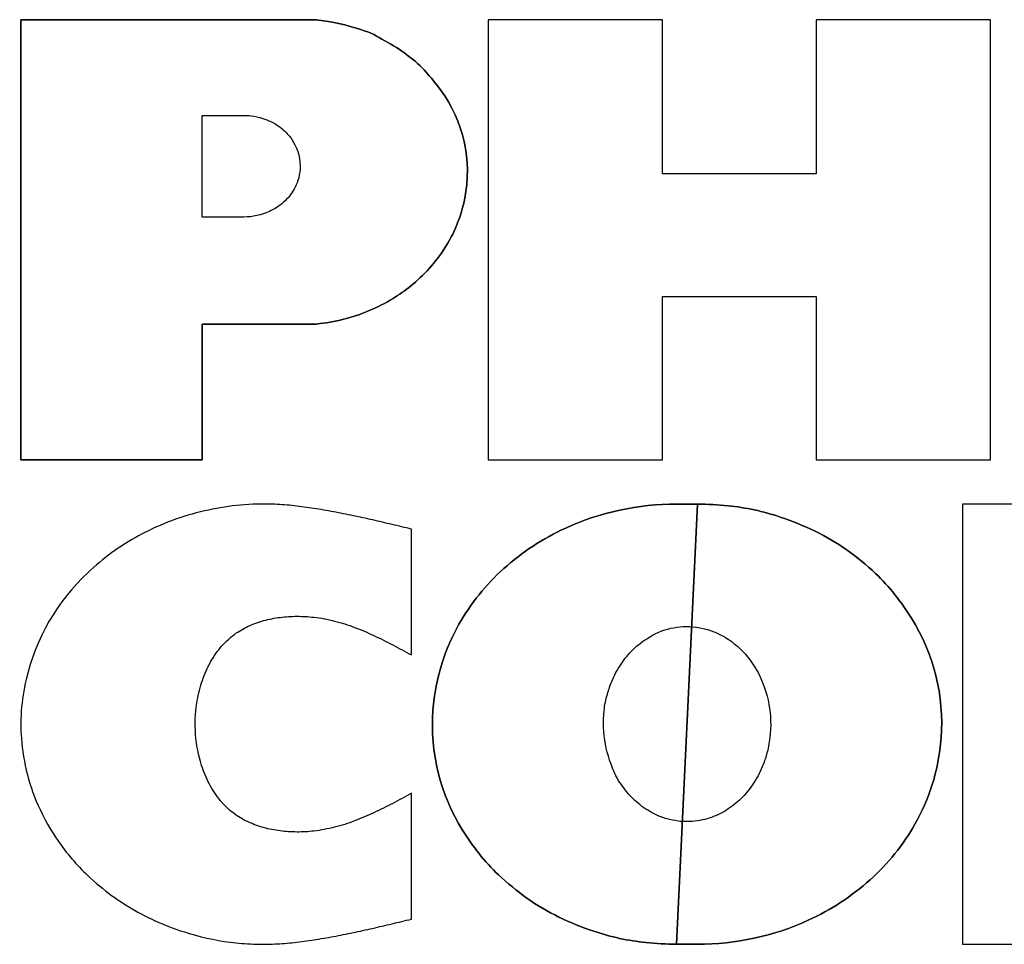
# Model space of a CAD drawing. Extents: x 53 to 296, y 22 to 266.
# Drawn here: x 94 to 102, y 244 to 252 of the extents above; entities that cross this region are included whole.
import ezdxf

# ---------------------------------------------------------------- set-up
doc = ezdxf.new("R2010")
doc.units = 0
doc.header["$LTSCALE"] = 23.1
doc.layers.add('Seitenbedruckung', color=7, linetype='CONTINUOUS')

msp = doc.modelspace()

# ---------------------------------------------------------------- linework, layer by layer
at = {"layer": 'Seitenbedruckung', "color": 2, "linetype": 'CONTINUOUS'}
for points, knots in [([(95.6378, 249.4492), (95.6378, 249.4492), (96.6054, 249.4492), (96.6054, 249.4492), (96.6054, 249.4492), (96.7592, 249.4649), (96.9095, 249.5028), (97.0523, 249.5623), (97.0523, 249.5623), (97.1223, 249.5916), (97.1896, 249.6265), (97.2546, 249.666), (97.2546, 249.666), (97.3054, 249.6977), (97.3544, 249.7321), (97.4009, 249.7693), (97.4009, 249.7693), (97.4588, 249.8155), (97.5124, 249.8663), (97.5617, 249.9211), (97.5617, 249.9211), (97.6103, 249.9751), (97.6541, 250.033), (97.6932, 250.0944), (97.6932, 250.0944), (97.7315, 250.1547), (97.7648, 250.2181), (97.7918, 250.2842), (97.7918, 250.2842), (97.8298, 250.3758), (97.856, 250.4716), (97.8705, 250.5695), (97.8705, 250.5695), (97.9186, 250.8966), (97.827, 251.2235), (97.6181, 251.4802), (97.6181, 251.4802), (97.5809, 251.5256), (97.5418, 251.5751), (97.5007, 251.6165), (97.5007, 251.6165), (97.4483, 251.6694), (97.3908, 251.7167), (97.3293, 251.7586), (97.3293, 251.7586), (97.2671, 251.8008), (97.2022, 251.8392), (97.1348, 251.874), (97.1348, 251.874), (97.086, 251.9088), (96.9987, 251.9374), (96.9224, 251.9593), (96.9224, 251.9593), (96.8187, 251.9902), (96.7127, 252.0121), (96.6054, 252.0248), (96.6054, 252.0248), (96.6054, 252.0248), (94.1024, 252.025), (94.1024, 252.025), (94.1024, 252.025), (94.1024, 252.025), (94.1024, 248.2984), (94.1024, 248.2984), (94.1024, 248.2984), (94.1024, 248.2984), (95.6378, 248.2984), (95.6378, 248.2984), (95.6378, 248.2984), (95.6378, 248.2984), (95.6378, 249.4492), (95.6378, 249.4492), (95.6378, 249.4492), (95.6378, 249.4492), (95.6378, 248.2984), (95.6378, 248.2984), (95.6378, 248.2984), (95.6378, 248.2984), (95.6378, 249.4492), (95.6378, 249.4492)], [0, 0, 0, 0, 0.05, 0.05, 0.05, 0.05, 0.1, 0.1, 0.1, 0.1, 0.15, 0.15, 0.15, 0.15, 0.2, 0.2, 0.2, 0.2, 0.25, 0.25, 0.25, 0.25, 0.3, 0.3, 0.3, 0.3, 0.35, 0.35, 0.35, 0.35, 0.4, 0.4, 0.4, 0.4, 0.45, 0.45, 0.45, 0.45, 0.5, 0.5, 0.5, 0.5, 0.55, 0.55, 0.55, 0.55, 0.6, 0.6, 0.6, 0.6, 0.65, 0.65, 0.65, 0.65, 0.7, 0.7, 0.7, 0.7, 0.75, 0.75, 0.75, 0.75, 0.8, 0.8, 0.8, 0.8, 0.85, 0.85, 0.85, 0.85, 0.9, 0.9, 0.9, 0.9, 0.95, 0.95, 0.95, 0.95, 1, 1, 1, 1]), ([(95.6378, 249.4492), (95.6378, 249.4492), (96.6054, 249.4492), (96.6054, 249.4492), (96.6054, 249.4492), (96.7592, 249.4649), (96.9095, 249.5028), (97.0523, 249.5623), (97.0523, 249.5623), (97.1223, 249.5916), (97.1896, 249.6265), (97.2546, 249.666), (97.2546, 249.666), (97.3054, 249.6977), (97.3544, 249.7321), (97.4009, 249.7693), (97.4009, 249.7693), (97.4588, 249.8155), (97.5124, 249.8663), (97.5617, 249.9211), (97.5617, 249.9211), (97.6103, 249.9751), (97.6541, 250.033), (97.6932, 250.0944), (97.6932, 250.0944), (97.7315, 250.1547), (97.7648, 250.2181), (97.7918, 250.2842), (97.7918, 250.2842), (97.8298, 250.3758), (97.856, 250.4716), (97.8705, 250.5695), (97.8705, 250.5695), (97.9186, 250.8966), (97.827, 251.2235), (97.6181, 251.4802), (97.6181, 251.4802), (97.5809, 251.5256), (97.5418, 251.5751), (97.5007, 251.6165), (97.5007, 251.6165), (97.4483, 251.6694), (97.3908, 251.7167), (97.3293, 251.7586), (97.3293, 251.7586), (97.2671, 251.8008), (97.2022, 251.8392), (97.1348, 251.874), (97.1348, 251.874), (97.086, 251.9088), (96.9987, 251.9374), (96.9224, 251.9593), (96.9224, 251.9593), (96.8187, 251.9902), (96.7127, 252.0121), (96.6054, 252.0248), (96.6054, 252.0248), (96.6054, 252.0248), (94.1024, 252.025), (94.1024, 252.025), (94.1024, 252.025), (94.1024, 252.025), (94.1024, 248.2984), (94.1024, 248.2984), (94.1024, 248.2984), (94.1024, 248.2984), (95.6378, 248.2984), (95.6378, 248.2984), (95.6378, 248.2984), (95.6378, 248.2984), (95.6378, 249.4492), (95.6378, 249.4492), (95.6378, 249.4492), (95.6378, 249.4492), (95.6378, 248.2984), (95.6378, 248.2984)], [0, 0, 0, 0, 0.052632, 0.052632, 0.052632, 0.052632, 0.105263, 0.105263, 0.105263, 0.105263, 0.157895, 0.157895, 0.157895, 0.157895, 0.210526, 0.210526, 0.210526, 0.210526, 0.263158, 0.263158, 0.263158, 0.263158, 0.315789, 0.315789, 0.315789, 0.315789, 0.368421, 0.368421, 0.368421, 0.368421, 0.421053, 0.421053, 0.421053, 0.421053, 0.473684, 0.473684, 0.473684, 0.473684, 0.526316, 0.526316, 0.526316, 0.526316, 0.578947, 0.578947, 0.578947, 0.578947, 0.631579, 0.631579, 0.631579, 0.631579, 0.684211, 0.684211, 0.684211, 0.684211, 0.736842, 0.736842, 0.736842, 0.736842, 0.789474, 0.789474, 0.789474, 0.789474, 0.842105, 0.842105, 0.842105, 0.842105, 0.894737, 0.894737, 0.894737, 0.894737, 0.947368, 0.947368, 0.947368, 0.947368, 1, 1, 1, 1]), ([(98.0595, 248.2984), (98.0595, 248.2984), (98.0595, 252.025), (98.0595, 252.025), (98.0595, 252.025), (98.0595, 252.025), (99.5361, 252.025), (99.5361, 252.025), (99.5361, 252.025), (99.5361, 252.025), (99.5361, 250.7205), (99.5361, 250.7205), (99.5361, 250.7205), (99.5361, 250.7205), (100.8352, 250.7205), (100.8352, 250.7205), (100.8352, 250.7205), (100.8352, 250.7205), (100.8352, 252.025), (100.8352, 252.025), (100.8352, 252.025), (100.8352, 252.025), (102.3119, 252.025), (102.3119, 252.025), (102.3119, 252.025), (102.3119, 252.025), (102.3119, 248.2984), (102.3119, 248.2984), (102.3119, 248.2984), (102.3119, 248.2984), (100.8352, 248.2984), (100.8352, 248.2984), (100.8352, 248.2984), (100.8352, 248.2984), (100.8352, 249.6824), (100.8352, 249.6824), (100.8352, 249.6824), (100.8352, 249.6824), (99.5361, 249.6824), (99.5361, 249.6824), (99.5361, 249.6824), (99.5361, 249.6824), (99.5361, 248.2984), (99.5361, 248.2984), (99.5361, 248.2984), (99.5361, 248.2984), (98.0595, 248.2984), (98.0595, 248.2984)], [0, 0, 0, 0, 0.083333, 0.083333, 0.083333, 0.083333, 0.166667, 0.166667, 0.166667, 0.166667, 0.25, 0.25, 0.25, 0.25, 0.333333, 0.333333, 0.333333, 0.333333, 0.416667, 0.416667, 0.416667, 0.416667, 0.5, 0.5, 0.5, 0.5, 0.583333, 0.583333, 0.583333, 0.583333, 0.666667, 0.666667, 0.666667, 0.666667, 0.75, 0.75, 0.75, 0.75, 0.833333, 0.833333, 0.833333, 0.833333, 0.916667, 0.916667, 0.916667, 0.916667, 1, 1, 1, 1]), ([(98.0595, 248.2984), (98.0595, 248.2984), (98.0595, 252.025), (98.0595, 252.025), (98.0595, 252.025), (98.0595, 252.025), (99.5361, 252.025), (99.5361, 252.025), (99.5361, 252.025), (99.5361, 252.025), (99.5361, 250.7205), (99.5361, 250.7205), (99.5361, 250.7205), (99.5361, 250.7205), (100.8352, 250.7205), (100.8352, 250.7205), (100.8352, 250.7205), (100.8352, 250.7205), (100.8352, 252.025), (100.8352, 252.025), (100.8352, 252.025), (100.8352, 252.025), (102.3119, 252.025), (102.3119, 252.025), (102.3119, 252.025), (102.3119, 252.025), (102.3119, 248.2984), (102.3119, 248.2984), (102.3119, 248.2984), (102.3119, 248.2984), (100.8352, 248.2984), (100.8352, 248.2984), (100.8352, 248.2984), (100.8352, 248.2984), (100.8352, 249.6824), (100.8352, 249.6824), (100.8352, 249.6824), (100.8352, 249.6824), (99.5361, 249.6824), (99.5361, 249.6824), (99.5361, 249.6824), (99.5361, 249.6824), (99.5361, 248.2984), (99.5361, 248.2984), (99.5361, 248.2984), (99.5361, 248.2984), (98.0595, 248.2984), (98.0595, 248.2984)], [0, 0, 0, 0, 0.083333, 0.083333, 0.083333, 0.083333, 0.166667, 0.166667, 0.166667, 0.166667, 0.25, 0.25, 0.25, 0.25, 0.333333, 0.333333, 0.333333, 0.333333, 0.416667, 0.416667, 0.416667, 0.416667, 0.5, 0.5, 0.5, 0.5, 0.583333, 0.583333, 0.583333, 0.583333, 0.666667, 0.666667, 0.666667, 0.666667, 0.75, 0.75, 0.75, 0.75, 0.833333, 0.833333, 0.833333, 0.833333, 0.916667, 0.916667, 0.916667, 0.916667, 1, 1, 1, 1]), ([(95.9896, 250.3546), (96.0643, 250.3546), (96.1382, 250.3703), (96.2063, 250.4016), (96.2063, 250.4016), (96.2286, 250.4114), (96.2498, 250.4231), (96.2701, 250.4368), (96.2701, 250.4368), (96.2905, 250.4501), (96.3093, 250.4646), (96.3272, 250.4806), (96.3272, 250.4806), (96.3449, 250.4963), (96.3613, 250.5135), (96.3758, 250.5319), (96.3758, 250.5319), (96.3906, 250.5503), (96.4035, 250.5695), (96.4153, 250.5894), (96.4153, 250.5894), (96.4286, 250.6133), (96.4399, 250.6387), (96.4481, 250.6649), (96.4481, 250.6649), (96.4579, 250.6951), (96.4638, 250.7264), (96.4661, 250.7581), (96.4661, 250.7581), (96.4724, 250.8402), (96.4521, 250.9224), (96.4078, 250.9925), (96.4078, 250.9925), (96.3981, 251.0085), (96.3875, 251.0238), (96.3758, 251.0382), (96.3758, 251.0382), (96.3644, 251.0531), (96.3515, 251.0668), (96.3378, 251.0801), (96.3378, 251.0801), (96.3202, 251.0961), (96.3018, 251.1114), (96.2822, 251.1255), (96.2822, 251.1255), (96.2623, 251.1395), (96.2415, 251.1521), (96.2196, 251.1623), (96.2196, 251.1623), (96.1973, 251.1732), (96.1746, 251.1822), (96.1512, 251.19), (96.1512, 251.19), (96.1183, 251.2014), (96.0838, 251.2088), (96.0494, 251.2124), (96.0494, 251.2124), (96.0295, 251.2143), (96.0095, 251.2155), (95.9896, 251.2155), (95.9896, 251.2155), (95.9896, 251.2155), (95.6378, 251.2155), (95.6378, 251.2155), (95.6378, 251.2155), (95.6378, 251.2155), (95.6378, 250.3546), (95.6378, 250.3546), (95.6378, 250.3546), (95.6378, 250.3546), (95.9896, 250.3546), (95.9896, 250.3546)], [0, 0, 0, 0, 0.055556, 0.055556, 0.055556, 0.055556, 0.111111, 0.111111, 0.111111, 0.111111, 0.166667, 0.166667, 0.166667, 0.166667, 0.222222, 0.222222, 0.222222, 0.222222, 0.277778, 0.277778, 0.277778, 0.277778, 0.333333, 0.333333, 0.333333, 0.333333, 0.388889, 0.388889, 0.388889, 0.388889, 0.444444, 0.444444, 0.444444, 0.444444, 0.5, 0.5, 0.5, 0.5, 0.555556, 0.555556, 0.555556, 0.555556, 0.611111, 0.611111, 0.611111, 0.611111, 0.666667, 0.666667, 0.666667, 0.666667, 0.722222, 0.722222, 0.722222, 0.722222, 0.777778, 0.777778, 0.777778, 0.777778, 0.833333, 0.833333, 0.833333, 0.833333, 0.888889, 0.888889, 0.888889, 0.888889, 0.944444, 0.944444, 0.944444, 0.944444, 1, 1, 1, 1]), ([(95.9896, 250.3546), (96.0643, 250.3546), (96.1382, 250.3703), (96.2063, 250.4016), (96.2063, 250.4016), (96.2286, 250.4114), (96.2498, 250.4231), (96.2701, 250.4368), (96.2701, 250.4368), (96.2905, 250.4501), (96.3093, 250.4646), (96.3272, 250.4806), (96.3272, 250.4806), (96.3449, 250.4963), (96.3613, 250.5135), (96.3758, 250.5319), (96.3758, 250.5319), (96.3906, 250.5503), (96.4035, 250.5695), (96.4153, 250.5894), (96.4153, 250.5894), (96.4286, 250.6133), (96.4399, 250.6387), (96.4481, 250.6649), (96.4481, 250.6649), (96.4579, 250.6951), (96.4638, 250.7264), (96.4661, 250.7581), (96.4661, 250.7581), (96.4724, 250.8402), (96.4521, 250.9224), (96.4078, 250.9925), (96.4078, 250.9925), (96.3981, 251.0085), (96.3875, 251.0238), (96.3758, 251.0382), (96.3758, 251.0382), (96.3644, 251.0531), (96.3515, 251.0668), (96.3378, 251.0801), (96.3378, 251.0801), (96.3202, 251.0961), (96.3018, 251.1114), (96.2822, 251.1255), (96.2822, 251.1255), (96.2623, 251.1395), (96.2415, 251.1521), (96.2196, 251.1623), (96.2196, 251.1623), (96.1973, 251.1732), (96.1746, 251.1822), (96.1512, 251.19), (96.1512, 251.19), (96.1183, 251.2014), (96.0838, 251.2088), (96.0494, 251.2124), (96.0494, 251.2124), (96.0295, 251.2143), (96.0095, 251.2155), (95.9896, 251.2155), (95.9896, 251.2155), (95.9896, 251.2155), (95.6378, 251.2155), (95.6378, 251.2155), (95.6378, 251.2155), (95.6378, 251.2155), (95.6378, 250.3546), (95.6378, 250.3546), (95.6378, 250.3546), (95.6378, 250.3546), (95.9896, 250.3546), (95.9896, 250.3546)], [0, 0, 0, 0, 0.055556, 0.055556, 0.055556, 0.055556, 0.111111, 0.111111, 0.111111, 0.111111, 0.166667, 0.166667, 0.166667, 0.166667, 0.222222, 0.222222, 0.222222, 0.222222, 0.277778, 0.277778, 0.277778, 0.277778, 0.333333, 0.333333, 0.333333, 0.333333, 0.388889, 0.388889, 0.388889, 0.388889, 0.444444, 0.444444, 0.444444, 0.444444, 0.5, 0.5, 0.5, 0.5, 0.555556, 0.555556, 0.555556, 0.555556, 0.611111, 0.611111, 0.611111, 0.611111, 0.666667, 0.666667, 0.666667, 0.666667, 0.722222, 0.722222, 0.722222, 0.722222, 0.777778, 0.777778, 0.777778, 0.777778, 0.833333, 0.833333, 0.833333, 0.833333, 0.888889, 0.888889, 0.888889, 0.888889, 0.944444, 0.944444, 0.944444, 0.944444, 1, 1, 1, 1]), ([(97.4099, 244.4122), (97.3551, 244.3989), (97.3004, 244.3856), (97.2452, 244.3727), (97.2452, 244.3727), (97.1904, 244.3594), (97.1356, 244.3465), (97.0805, 244.3339), (97.0805, 244.3339), (97.0257, 244.3214), (96.9705, 244.3093), (96.9153, 244.298), (96.9153, 244.298), (96.8602, 244.2862), (96.805, 244.2752), (96.7494, 244.2651), (96.7494, 244.2651), (96.6943, 244.2549), (96.6387, 244.2455), (96.5831, 244.2369), (96.5831, 244.2369), (96.5557, 244.2326), (96.5284, 244.2287), (96.5006, 244.2248), (96.5006, 244.2248), (96.4732, 244.2212), (96.4458, 244.2177), (96.4184, 244.215), (96.4184, 244.215), (96.3906, 244.2119), (96.3632, 244.2091), (96.3355, 244.2068), (96.3355, 244.2068), (96.3081, 244.2048), (96.2803, 244.2029), (96.2525, 244.2017), (96.2525, 244.2017), (96.2251, 244.2001), (96.1973, 244.1993), (96.1695, 244.1993), (96.1695, 244.1993), (96.1038, 244.1989), (96.0377, 244.2009), (95.9723, 244.2064), (95.9723, 244.2064), (95.8405, 244.2177), (95.7098, 244.2404), (95.5818, 244.2752), (95.5818, 244.2752), (95.4116, 244.321), (95.2473, 244.3871), (95.0923, 244.4721), (95.0923, 244.4721), (95.0157, 244.5143), (94.9417, 244.5617), (94.8705, 244.6129), (94.8705, 244.6129), (94.7996, 244.6646), (94.7324, 244.7205), (94.669, 244.7812), (94.669, 244.7812), (94.5739, 244.8712), (94.4886, 244.971), (94.4143, 245.0782), (94.4143, 245.0782), (94.3645, 245.1502), (94.3203, 245.2253), (94.2816, 245.3035), (94.2816, 245.3035), (94.1885, 245.4921), (94.1302, 245.696), (94.1098, 245.9053), (94.1098, 245.9053), (94.0926, 246.0845), (94.1051, 246.2653), (94.1466, 246.4402), (94.1466, 246.4402), (94.2272, 246.7865), (94.4092, 247.1011), (94.669, 247.3437), (94.669, 247.3437), (94.7324, 247.404), (94.7996, 247.4603), (94.8705, 247.5116), (94.8705, 247.5116), (95.0168, 247.618), (95.1757, 247.7049), (95.3443, 247.7706), (95.3443, 247.7706), (95.4351, 247.8062), (95.5282, 247.8355), (95.6229, 247.859), (95.6229, 247.859), (95.8017, 247.9033), (95.9853, 247.9255), (96.1695, 247.9255), (96.1695, 247.9255), (96.1973, 247.9255), (96.2247, 247.9248), (96.2525, 247.9236), (96.2525, 247.9236), (96.2803, 247.922), (96.3077, 247.9205), (96.3355, 247.9181), (96.3355, 247.9181), (96.3628, 247.9158), (96.3906, 247.9134), (96.418, 247.9103), (96.418, 247.9103), (96.4458, 247.9071), (96.4732, 247.9036), (96.5006, 247.9001), (96.5006, 247.9001), (96.5279, 247.8962), (96.5557, 247.8923), (96.5831, 247.888), (96.5831, 247.888), (96.6387, 247.8794), (96.6943, 247.87), (96.7498, 247.8594), (96.7498, 247.8594), (96.805, 247.8492), (96.8606, 247.8383), (96.9157, 247.8266), (96.9157, 247.8266), (96.9709, 247.8152), (97.0257, 247.8031), (97.0809, 247.7906), (97.0809, 247.7906), (97.1356, 247.778), (97.1904, 247.7651), (97.2456, 247.7522), (97.2456, 247.7522), (97.3004, 247.7393), (97.3551, 247.726), (97.4099, 247.7127), (97.4099, 247.7127), (97.4099, 247.7127), (97.4099, 246.648), (97.4099, 246.648), (97.4099, 246.648), (97.3575, 246.6766), (97.3047, 246.7047), (97.2518, 246.7325), (97.2518, 246.7325), (97.199, 246.7603), (97.1458, 246.7869), (97.0918, 246.8123), (97.0918, 246.8123), (97.0382, 246.8374), (96.9838, 246.8605), (96.9282, 246.8812), (96.9282, 246.8812), (96.8731, 246.9019), (96.8167, 246.9199), (96.7592, 246.9348), (96.7592, 246.9348), (96.7013, 246.9497), (96.6422, 246.9606), (96.5831, 246.9673), (96.5831, 246.9673), (96.5358, 246.9728), (96.4881, 246.9755), (96.4407, 246.9751), (96.4407, 246.9751), (96.393, 246.9751), (96.3452, 246.972), (96.2975, 246.9661), (96.2975, 246.9661), (96.2505, 246.9603), (96.204, 246.9509), (96.1582, 246.9383), (96.1582, 246.9383), (96.1136, 246.9258), (96.0698, 246.9098), (96.0275, 246.8906), (96.0275, 246.8906), (95.986, 246.8714), (95.9469, 246.848), (95.9101, 246.8213), (95.9101, 246.8213), (95.8659, 246.7889), (95.826, 246.7513), (95.7912, 246.709), (95.7912, 246.709), (95.756, 246.666), (95.725, 246.6198), (95.6988, 246.5705), (95.6988, 246.5705), (95.6718, 246.52), (95.6495, 246.4668), (95.6323, 246.412), (95.6323, 246.412), (95.6147, 246.3561), (95.6014, 246.2986), (95.5924, 246.2407), (95.5924, 246.2407), (95.565, 246.0638), (95.5787, 245.883), (95.6323, 245.7128), (95.6323, 245.7128), (95.6495, 245.658), (95.6718, 245.6048), (95.6988, 245.5544), (95.6988, 245.5544), (95.725, 245.505), (95.756, 245.4589), (95.7912, 245.4158), (95.7912, 245.4158), (95.8554, 245.338), (95.9359, 245.2761), (96.0275, 245.2343), (96.0275, 245.2343), (96.0698, 245.2151), (96.1136, 245.1991), (96.1582, 245.1866), (96.1582, 245.1866), (96.204, 245.1736), (96.2505, 245.1647), (96.2975, 245.1588), (96.2975, 245.1588), (96.3452, 245.1529), (96.393, 245.1498), (96.4407, 245.1494), (96.4407, 245.1494), (96.4881, 245.149), (96.5358, 245.1517), (96.5831, 245.1572), (96.5831, 245.1572), (96.6422, 245.1647), (96.7013, 245.1752), (96.7592, 245.1901), (96.7592, 245.1901), (96.8167, 245.2045), (96.8731, 245.2225), (96.9282, 245.2437), (96.9282, 245.2437), (96.9834, 245.2648), (97.0382, 245.2879), (97.0918, 245.3126), (97.0918, 245.3126), (97.1458, 245.3376), (97.199, 245.3642), (97.2518, 245.392), (97.2518, 245.392), (97.3047, 245.4202), (97.3571, 245.4483), (97.4099, 245.4769), (97.4099, 245.4769), (97.4099, 245.4769), (97.4099, 244.4122), (97.4099, 244.4122)], [0, 0, 0, 0, 0.015873, 0.015873, 0.015873, 0.015873, 0.031746, 0.031746, 0.031746, 0.031746, 0.047619, 0.047619, 0.047619, 0.047619, 0.063492, 0.063492, 0.063492, 0.063492, 0.079365, 0.079365, 0.079365, 0.079365, 0.095238, 0.095238, 0.095238, 0.095238, 0.111111, 0.111111, 0.111111, 0.111111, 0.126984, 0.126984, 0.126984, 0.126984, 0.142857, 0.142857, 0.142857, 0.142857, 0.15873, 0.15873, 0.15873, 0.15873, 0.174603, 0.174603, 0.174603, 0.174603, 0.190476, 0.190476, 0.190476, 0.190476, 0.206349, 0.206349, 0.206349, 0.206349, 0.222222, 0.222222, 0.222222, 0.222222, 0.238095, 0.238095, 0.238095, 0.238095, 0.253968, 0.253968, 0.253968, 0.253968, 0.269841, 0.269841, 0.269841, 0.269841, 0.285714, 0.285714, 0.285714, 0.285714, 0.301587, 0.301587, 0.301587, 0.301587, 0.31746, 0.31746, 0.31746, 0.31746, 0.333333, 0.333333, 0.333333, 0.333333, 0.349206, 0.349206, 0.349206, 0.349206, 0.365079, 0.365079, 0.365079, 0.365079, 0.380952, 0.380952, 0.380952, 0.380952, 0.396825, 0.396825, 0.396825, 0.396825, 0.412698, 0.412698, 0.412698, 0.412698, 0.428571, 0.428571, 0.428571, 0.428571, 0.444444, 0.444444, 0.444444, 0.444444, 0.460317, 0.460317, 0.460317, 0.460317, 0.47619, 0.47619, 0.47619, 0.47619, 0.492063, 0.492063, 0.492063, 0.492063, 0.507937, 0.507937, 0.507937, 0.507937, 0.52381, 0.52381, 0.52381, 0.52381, 0.539683, 0.539683, 0.539683, 0.539683, 0.555556, 0.555556, 0.555556, 0.555556, 0.571429, 0.571429, 0.571429, 0.571429, 0.587302, 0.587302, 0.587302, 0.587302, 0.603175, 0.603175, 0.603175, 0.603175, 0.619048, 0.619048, 0.619048, 0.619048, 0.634921, 0.634921, 0.634921, 0.634921, 0.650794, 0.650794, 0.650794, 0.650794, 0.666667, 0.666667, 0.666667, 0.666667, 0.68254, 0.68254, 0.68254, 0.68254, 0.698413, 0.698413, 0.698413, 0.698413, 0.714286, 0.714286, 0.714286, 0.714286, 0.730159, 0.730159, 0.730159, 0.730159, 0.746032, 0.746032, 0.746032, 0.746032, 0.761905, 0.761905, 0.761905, 0.761905, 0.777778, 0.777778, 0.777778, 0.777778, 0.793651, 0.793651, 0.793651, 0.793651, 0.809524, 0.809524, 0.809524, 0.809524, 0.825397, 0.825397, 0.825397, 0.825397, 0.84127, 0.84127, 0.84127, 0.84127, 0.857143, 0.857143, 0.857143, 0.857143, 0.873016, 0.873016, 0.873016, 0.873016, 0.888889, 0.888889, 0.888889, 0.888889, 0.904762, 0.904762, 0.904762, 0.904762, 0.920635, 0.920635, 0.920635, 0.920635, 0.936508, 0.936508, 0.936508, 0.936508, 0.952381, 0.952381, 0.952381, 0.952381, 0.968254, 0.968254, 0.968254, 0.968254, 0.984127, 0.984127, 0.984127, 0.984127, 1, 1, 1, 1]), ([(97.4099, 244.4122), (97.3551, 244.3989), (97.3004, 244.3856), (97.2452, 244.3727), (97.2452, 244.3727), (97.1904, 244.3594), (97.1356, 244.3465), (97.0805, 244.3339), (97.0805, 244.3339), (97.0257, 244.3214), (96.9705, 244.3093), (96.9153, 244.298), (96.9153, 244.298), (96.8602, 244.2862), (96.805, 244.2752), (96.7494, 244.2651), (96.7494, 244.2651), (96.6943, 244.2549), (96.6387, 244.2455), (96.5831, 244.2369), (96.5831, 244.2369), (96.5557, 244.2326), (96.5284, 244.2287), (96.5006, 244.2248), (96.5006, 244.2248), (96.4732, 244.2212), (96.4458, 244.2177), (96.4184, 244.215), (96.4184, 244.215), (96.3906, 244.2119), (96.3632, 244.2091), (96.3355, 244.2068), (96.3355, 244.2068), (96.3081, 244.2048), (96.2803, 244.2029), (96.2525, 244.2017), (96.2525, 244.2017), (96.2251, 244.2001), (96.1973, 244.1993), (96.1695, 244.1993), (96.1695, 244.1993), (96.1038, 244.1989), (96.0377, 244.2009), (95.9723, 244.2064), (95.9723, 244.2064), (95.8405, 244.2177), (95.7098, 244.2404), (95.5818, 244.2752), (95.5818, 244.2752), (95.4116, 244.321), (95.2473, 244.3871), (95.0923, 244.4721), (95.0923, 244.4721), (95.0157, 244.5143), (94.9417, 244.5617), (94.8705, 244.6129), (94.8705, 244.6129), (94.7996, 244.6646), (94.7324, 244.7205), (94.669, 244.7812), (94.669, 244.7812), (94.5739, 244.8712), (94.4886, 244.971), (94.4143, 245.0782), (94.4143, 245.0782), (94.3645, 245.1502), (94.3203, 245.2253), (94.2816, 245.3035), (94.2816, 245.3035), (94.1885, 245.4921), (94.1302, 245.696), (94.1098, 245.9053), (94.1098, 245.9053), (94.0926, 246.0845), (94.1051, 246.2653), (94.1466, 246.4402), (94.1466, 246.4402), (94.2272, 246.7865), (94.4092, 247.1011), (94.669, 247.3437), (94.669, 247.3437), (94.7324, 247.404), (94.7996, 247.4603), (94.8705, 247.5116), (94.8705, 247.5116), (95.0168, 247.618), (95.1757, 247.7049), (95.3443, 247.7706), (95.3443, 247.7706), (95.4351, 247.8062), (95.5282, 247.8355), (95.6229, 247.859), (95.6229, 247.859), (95.8017, 247.9033), (95.9853, 247.9255), (96.1695, 247.9255), (96.1695, 247.9255), (96.1973, 247.9255), (96.2247, 247.9248), (96.2525, 247.9236), (96.2525, 247.9236), (96.2803, 247.922), (96.3077, 247.9205), (96.3355, 247.9181), (96.3355, 247.9181), (96.3628, 247.9158), (96.3906, 247.9134), (96.418, 247.9103), (96.418, 247.9103), (96.4458, 247.9071), (96.4732, 247.9036), (96.5006, 247.9001), (96.5006, 247.9001), (96.5279, 247.8962), (96.5557, 247.8923), (96.5831, 247.888), (96.5831, 247.888), (96.6387, 247.8794), (96.6943, 247.87), (96.7498, 247.8594), (96.7498, 247.8594), (96.805, 247.8492), (96.8606, 247.8383), (96.9157, 247.8266), (96.9157, 247.8266), (96.9709, 247.8152), (97.0257, 247.8031), (97.0809, 247.7906), (97.0809, 247.7906), (97.1356, 247.778), (97.1904, 247.7651), (97.2456, 247.7522), (97.2456, 247.7522), (97.3004, 247.7393), (97.3551, 247.726), (97.4099, 247.7127), (97.4099, 247.7127), (97.4099, 247.7127), (97.4099, 246.648), (97.4099, 246.648), (97.4099, 246.648), (97.3575, 246.6766), (97.3047, 246.7047), (97.2518, 246.7325), (97.2518, 246.7325), (97.199, 246.7603), (97.1458, 246.7869), (97.0918, 246.8123), (97.0918, 246.8123), (97.0382, 246.8374), (96.9838, 246.8605), (96.9282, 246.8812), (96.9282, 246.8812), (96.8731, 246.9019), (96.8167, 246.9199), (96.7592, 246.9348), (96.7592, 246.9348), (96.7013, 246.9497), (96.6422, 246.9606), (96.5831, 246.9673), (96.5831, 246.9673), (96.5358, 246.9728), (96.4881, 246.9755), (96.4407, 246.9751), (96.4407, 246.9751), (96.393, 246.9751), (96.3452, 246.972), (96.2975, 246.9661), (96.2975, 246.9661), (96.2505, 246.9603), (96.204, 246.9509), (96.1582, 246.9383), (96.1582, 246.9383), (96.1136, 246.9258), (96.0698, 246.9098), (96.0275, 246.8906), (96.0275, 246.8906), (95.986, 246.8714), (95.9469, 246.848), (95.9101, 246.8213), (95.9101, 246.8213), (95.8659, 246.7889), (95.826, 246.7513), (95.7912, 246.709), (95.7912, 246.709), (95.756, 246.666), (95.725, 246.6198), (95.6988, 246.5705), (95.6988, 246.5705), (95.6718, 246.52), (95.6495, 246.4668), (95.6323, 246.412), (95.6323, 246.412), (95.6147, 246.3561), (95.6014, 246.2986), (95.5924, 246.2407), (95.5924, 246.2407), (95.565, 246.0638), (95.5787, 245.883), (95.6323, 245.7128), (95.6323, 245.7128), (95.6495, 245.658), (95.6718, 245.6048), (95.6988, 245.5544), (95.6988, 245.5544), (95.725, 245.505), (95.756, 245.4589), (95.7912, 245.4158), (95.7912, 245.4158), (95.8554, 245.338), (95.9359, 245.2761), (96.0275, 245.2343), (96.0275, 245.2343), (96.0698, 245.2151), (96.1136, 245.1991), (96.1582, 245.1866), (96.1582, 245.1866), (96.204, 245.1736), (96.2505, 245.1647), (96.2975, 245.1588), (96.2975, 245.1588), (96.3452, 245.1529), (96.393, 245.1498), (96.4407, 245.1494), (96.4407, 245.1494), (96.4881, 245.149), (96.5358, 245.1517), (96.5831, 245.1572), (96.5831, 245.1572), (96.6422, 245.1647), (96.7013, 245.1752), (96.7592, 245.1901), (96.7592, 245.1901), (96.8167, 245.2045), (96.8731, 245.2225), (96.9282, 245.2437), (96.9282, 245.2437), (96.9834, 245.2648), (97.0382, 245.2879), (97.0918, 245.3126), (97.0918, 245.3126), (97.1458, 245.3376), (97.199, 245.3642), (97.2518, 245.392), (97.2518, 245.392), (97.3047, 245.4202), (97.3571, 245.4483), (97.4099, 245.4769), (97.4099, 245.4769), (97.4099, 245.4769), (97.4099, 244.4122), (97.4099, 244.4122)], [0, 0, 0, 0, 0.015873, 0.015873, 0.015873, 0.015873, 0.031746, 0.031746, 0.031746, 0.031746, 0.047619, 0.047619, 0.047619, 0.047619, 0.063492, 0.063492, 0.063492, 0.063492, 0.079365, 0.079365, 0.079365, 0.079365, 0.095238, 0.095238, 0.095238, 0.095238, 0.111111, 0.111111, 0.111111, 0.111111, 0.126984, 0.126984, 0.126984, 0.126984, 0.142857, 0.142857, 0.142857, 0.142857, 0.15873, 0.15873, 0.15873, 0.15873, 0.174603, 0.174603, 0.174603, 0.174603, 0.190476, 0.190476, 0.190476, 0.190476, 0.206349, 0.206349, 0.206349, 0.206349, 0.222222, 0.222222, 0.222222, 0.222222, 0.238095, 0.238095, 0.238095, 0.238095, 0.253968, 0.253968, 0.253968, 0.253968, 0.269841, 0.269841, 0.269841, 0.269841, 0.285714, 0.285714, 0.285714, 0.285714, 0.301587, 0.301587, 0.301587, 0.301587, 0.31746, 0.31746, 0.31746, 0.31746, 0.333333, 0.333333, 0.333333, 0.333333, 0.349206, 0.349206, 0.349206, 0.349206, 0.365079, 0.365079, 0.365079, 0.365079, 0.380952, 0.380952, 0.380952, 0.380952, 0.396825, 0.396825, 0.396825, 0.396825, 0.412698, 0.412698, 0.412698, 0.412698, 0.428571, 0.428571, 0.428571, 0.428571, 0.444444, 0.444444, 0.444444, 0.444444, 0.460317, 0.460317, 0.460317, 0.460317, 0.47619, 0.47619, 0.47619, 0.47619, 0.492063, 0.492063, 0.492063, 0.492063, 0.507937, 0.507937, 0.507937, 0.507937, 0.52381, 0.52381, 0.52381, 0.52381, 0.539683, 0.539683, 0.539683, 0.539683, 0.555556, 0.555556, 0.555556, 0.555556, 0.571429, 0.571429, 0.571429, 0.571429, 0.587302, 0.587302, 0.587302, 0.587302, 0.603175, 0.603175, 0.603175, 0.603175, 0.619048, 0.619048, 0.619048, 0.619048, 0.634921, 0.634921, 0.634921, 0.634921, 0.650794, 0.650794, 0.650794, 0.650794, 0.666667, 0.666667, 0.666667, 0.666667, 0.68254, 0.68254, 0.68254, 0.68254, 0.698413, 0.698413, 0.698413, 0.698413, 0.714286, 0.714286, 0.714286, 0.714286, 0.730159, 0.730159, 0.730159, 0.730159, 0.746032, 0.746032, 0.746032, 0.746032, 0.761905, 0.761905, 0.761905, 0.761905, 0.777778, 0.777778, 0.777778, 0.777778, 0.793651, 0.793651, 0.793651, 0.793651, 0.809524, 0.809524, 0.809524, 0.809524, 0.825397, 0.825397, 0.825397, 0.825397, 0.84127, 0.84127, 0.84127, 0.84127, 0.857143, 0.857143, 0.857143, 0.857143, 0.873016, 0.873016, 0.873016, 0.873016, 0.888889, 0.888889, 0.888889, 0.888889, 0.904762, 0.904762, 0.904762, 0.904762, 0.920635, 0.920635, 0.920635, 0.920635, 0.936508, 0.936508, 0.936508, 0.936508, 0.952381, 0.952381, 0.952381, 0.952381, 0.968254, 0.968254, 0.968254, 0.968254, 0.984127, 0.984127, 0.984127, 0.984127, 1, 1, 1, 1]), ([(99.8312, 247.9255), (99.8312, 247.9255), (99.6539, 247.9255), (99.6539, 247.9255), (99.6539, 247.9255), (99.3303, 247.9255), (99.0103, 247.8563), (98.7156, 247.7225), (98.7156, 247.7225), (98.6194, 247.679), (98.527, 247.6278), (98.439, 247.5699), (98.439, 247.5699), (98.3521, 247.5127), (98.27, 247.449), (98.1925, 247.3801), (98.1925, 247.3801), (98.1162, 247.3116), (98.0457, 247.2373), (97.9816, 247.1574), (97.9816, 247.1574), (97.9186, 247.0792), (97.8622, 246.9959), (97.8121, 246.9082), (97.8121, 246.9082), (97.7531, 246.8049), (97.7053, 246.6957), (97.6689, 246.5823), (97.6689, 246.5823), (97.6275, 246.4516), (97.6013, 246.3166), (97.5911, 246.1796), (97.5911, 246.1796), (97.5645, 245.8228), (97.6529, 245.4675), (97.8427, 245.1647), (97.8427, 245.1647), (97.8857, 245.0962), (97.9319, 245.0304), (97.9816, 244.967), (97.9816, 244.967), (98.0325, 244.9029), (98.0876, 244.8426), (98.1475, 244.7866), (98.1475, 244.7866), (98.223, 244.7158), (98.3032, 244.6501), (98.3873, 244.5898), (98.3873, 244.5898), (98.473, 244.5288), (98.5638, 244.4752), (98.6585, 244.4294), (98.6585, 244.4294), (98.7544, 244.3832), (98.8534, 244.3433), (98.9539, 244.3093), (98.9539, 244.3093), (99.0971, 244.2611), (99.245, 244.2291), (99.3949, 244.2138), (99.3949, 244.2138), (99.481, 244.2052), (99.5675, 244.2001), (99.6539, 244.1993), (99.6539, 244.1993), (99.6539, 244.1993), (99.8312, 247.9255), (99.8312, 247.9255)], [0, 0, 0, 0, 0.058824, 0.058824, 0.058824, 0.058824, 0.117647, 0.117647, 0.117647, 0.117647, 0.176471, 0.176471, 0.176471, 0.176471, 0.235294, 0.235294, 0.235294, 0.235294, 0.294118, 0.294118, 0.294118, 0.294118, 0.352941, 0.352941, 0.352941, 0.352941, 0.411765, 0.411765, 0.411765, 0.411765, 0.470588, 0.470588, 0.470588, 0.470588, 0.529412, 0.529412, 0.529412, 0.529412, 0.588235, 0.588235, 0.588235, 0.588235, 0.647059, 0.647059, 0.647059, 0.647059, 0.705882, 0.705882, 0.705882, 0.705882, 0.764706, 0.764706, 0.764706, 0.764706, 0.823529, 0.823529, 0.823529, 0.823529, 0.882353, 0.882353, 0.882353, 0.882353, 0.941176, 0.941176, 0.941176, 0.941176, 1, 1, 1, 1]), ([(99.8312, 247.9255), (99.8312, 247.9255), (99.6539, 247.9255), (99.6539, 247.9255), (99.6539, 247.9255), (99.3303, 247.9255), (99.0103, 247.8563), (98.7156, 247.7225), (98.7156, 247.7225), (98.6194, 247.679), (98.527, 247.6278), (98.439, 247.5699), (98.439, 247.5699), (98.3521, 247.5127), (98.27, 247.449), (98.1925, 247.3801), (98.1925, 247.3801), (98.1162, 247.3116), (98.0457, 247.2373), (97.9816, 247.1574), (97.9816, 247.1574), (97.9186, 247.0792), (97.8622, 246.9959), (97.8121, 246.9082), (97.8121, 246.9082), (97.7531, 246.8049), (97.7053, 246.6957), (97.6689, 246.5823), (97.6689, 246.5823), (97.6275, 246.4516), (97.6013, 246.3166), (97.5911, 246.1796), (97.5911, 246.1796), (97.5645, 245.8228), (97.6529, 245.4675), (97.8427, 245.1647), (97.8427, 245.1647), (97.8857, 245.0962), (97.9319, 245.0304), (97.9816, 244.967), (97.9816, 244.967), (98.0325, 244.9029), (98.0876, 244.8426), (98.1475, 244.7866), (98.1475, 244.7866), (98.223, 244.7158), (98.3032, 244.6501), (98.3873, 244.5898), (98.3873, 244.5898), (98.473, 244.5288), (98.5638, 244.4752), (98.6585, 244.4294), (98.6585, 244.4294), (98.7544, 244.3832), (98.8534, 244.3433), (98.9539, 244.3093), (98.9539, 244.3093), (99.0971, 244.2611), (99.245, 244.2291), (99.3949, 244.2138), (99.3949, 244.2138), (99.481, 244.2052), (99.5675, 244.2001), (99.6539, 244.1993)], [0, 0, 0, 0, 0.0625, 0.0625, 0.0625, 0.0625, 0.125, 0.125, 0.125, 0.125, 0.1875, 0.1875, 0.1875, 0.1875, 0.25, 0.25, 0.25, 0.25, 0.3125, 0.3125, 0.3125, 0.3125, 0.375, 0.375, 0.375, 0.375, 0.4375, 0.4375, 0.4375, 0.4375, 0.5, 0.5, 0.5, 0.5, 0.5625, 0.5625, 0.5625, 0.5625, 0.625, 0.625, 0.625, 0.625, 0.6875, 0.6875, 0.6875, 0.6875, 0.75, 0.75, 0.75, 0.75, 0.8125, 0.8125, 0.8125, 0.8125, 0.875, 0.875, 0.875, 0.875, 0.9375, 0.9375, 0.9375, 0.9375, 1, 1, 1, 1]), ([(99.6539, 244.1993), (99.6539, 244.1993), (99.8312, 244.1993), (99.8312, 244.1993), (99.8312, 244.1993), (100.1548, 244.1993), (100.4749, 244.2682), (100.7699, 244.4024), (100.7699, 244.4024), (100.8657, 244.4459), (100.9581, 244.4971), (101.0461, 244.555), (101.0461, 244.555), (101.133, 244.6121), (101.2155, 244.6755), (101.293, 244.7448), (101.293, 244.7448), (101.3693, 244.8129), (101.4398, 244.8872), (101.5035, 244.967), (101.5035, 244.967), (101.5665, 245.0457), (101.6233, 245.129), (101.673, 245.2167), (101.673, 245.2167), (101.732, 245.32), (101.7802, 245.4291), (101.8162, 245.5422), (101.8162, 245.5422), (101.858, 245.6733), (101.8842, 245.8083), (101.8944, 245.9453), (101.8944, 245.9453), (101.9206, 246.3017), (101.8326, 246.6574), (101.6424, 246.9603), (101.6424, 246.9603), (101.5998, 247.0287), (101.5532, 247.0945), (101.5035, 247.1574), (101.5035, 247.1574), (101.453, 247.222), (101.3975, 247.2823), (101.338, 247.3382), (101.338, 247.3382), (101.2621, 247.4091), (101.1823, 247.4748), (101.0978, 247.535), (101.0978, 247.535), (101.0125, 247.5961), (100.9217, 247.6497), (100.8266, 247.6955), (100.8266, 247.6955), (100.7308, 247.7416), (100.6321, 247.7816), (100.5312, 247.8156), (100.5312, 247.8156), (100.3884, 247.8637), (100.2405, 247.8958), (100.0902, 247.9111), (100.0902, 247.9111), (100.0041, 247.9197), (99.9176, 247.9248), (99.8312, 247.9255), (99.8312, 247.9255), (99.8312, 247.9255), (99.6539, 244.1993), (99.6539, 244.1993)], [0, 0, 0, 0, 0.058824, 0.058824, 0.058824, 0.058824, 0.117647, 0.117647, 0.117647, 0.117647, 0.176471, 0.176471, 0.176471, 0.176471, 0.235294, 0.235294, 0.235294, 0.235294, 0.294118, 0.294118, 0.294118, 0.294118, 0.352941, 0.352941, 0.352941, 0.352941, 0.411765, 0.411765, 0.411765, 0.411765, 0.470588, 0.470588, 0.470588, 0.470588, 0.529412, 0.529412, 0.529412, 0.529412, 0.588235, 0.588235, 0.588235, 0.588235, 0.647059, 0.647059, 0.647059, 0.647059, 0.705882, 0.705882, 0.705882, 0.705882, 0.764706, 0.764706, 0.764706, 0.764706, 0.823529, 0.823529, 0.823529, 0.823529, 0.882353, 0.882353, 0.882353, 0.882353, 0.941176, 0.941176, 0.941176, 0.941176, 1, 1, 1, 1]), ([(99.6539, 244.1993), (99.6539, 244.1993), (99.8312, 244.1993), (99.8312, 244.1993), (99.8312, 244.1993), (100.1548, 244.1993), (100.4749, 244.2682), (100.7699, 244.4024), (100.7699, 244.4024), (100.8657, 244.4459), (100.9581, 244.4971), (101.0461, 244.555), (101.0461, 244.555), (101.133, 244.6121), (101.2155, 244.6755), (101.293, 244.7448), (101.293, 244.7448), (101.3693, 244.8129), (101.4398, 244.8872), (101.5035, 244.967), (101.5035, 244.967), (101.5665, 245.0457), (101.6233, 245.129), (101.673, 245.2167), (101.673, 245.2167), (101.732, 245.32), (101.7802, 245.4291), (101.8162, 245.5422), (101.8162, 245.5422), (101.858, 245.6733), (101.8842, 245.8083), (101.8944, 245.9453), (101.8944, 245.9453), (101.9206, 246.3017), (101.8326, 246.6574), (101.6424, 246.9603), (101.6424, 246.9603), (101.5998, 247.0287), (101.5532, 247.0945), (101.5035, 247.1574), (101.5035, 247.1574), (101.453, 247.222), (101.3975, 247.2823), (101.338, 247.3382), (101.338, 247.3382), (101.2621, 247.4091), (101.1823, 247.4748), (101.0978, 247.535), (101.0978, 247.535), (101.0125, 247.5961), (100.9217, 247.6497), (100.8266, 247.6955), (100.8266, 247.6955), (100.7308, 247.7416), (100.6321, 247.7816), (100.5312, 247.8156), (100.5312, 247.8156), (100.3884, 247.8637), (100.2405, 247.8958), (100.0902, 247.9111), (100.0902, 247.9111), (100.0041, 247.9197), (99.9176, 247.9248), (99.8312, 247.9255)], [0, 0, 0, 0, 0.0625, 0.0625, 0.0625, 0.0625, 0.125, 0.125, 0.125, 0.125, 0.1875, 0.1875, 0.1875, 0.1875, 0.25, 0.25, 0.25, 0.25, 0.3125, 0.3125, 0.3125, 0.3125, 0.375, 0.375, 0.375, 0.375, 0.4375, 0.4375, 0.4375, 0.4375, 0.5, 0.5, 0.5, 0.5, 0.5625, 0.5625, 0.5625, 0.5625, 0.625, 0.625, 0.625, 0.625, 0.6875, 0.6875, 0.6875, 0.6875, 0.75, 0.75, 0.75, 0.75, 0.8125, 0.8125, 0.8125, 0.8125, 0.875, 0.875, 0.875, 0.875, 0.9375, 0.9375, 0.9375, 0.9375, 1, 1, 1, 1]), ([(102.0756, 244.1993), (102.0756, 244.1993), (102.0756, 247.9255), (102.0756, 247.9255), (102.0756, 247.9255), (102.0756, 247.9255), (103.5519, 247.9255), (103.5519, 247.9255), (103.5519, 247.9255), (103.5519, 247.9255), (105.0877, 246.3287), (105.0877, 246.3287), (105.0877, 246.3287), (105.0877, 246.3287), (105.0877, 247.9255), (105.0877, 247.9255), (105.0877, 247.9255), (105.0877, 247.9255), (106.5644, 247.9255), (106.5644, 247.9255), (106.5644, 247.9255), (106.5644, 247.9255), (106.5644, 244.1993), (106.5644, 244.1993), (106.5644, 244.1993), (106.5644, 244.1993), (105.0877, 244.1993), (105.0877, 244.1993), (105.0877, 244.1993), (105.0877, 244.1993), (103.5519, 245.7962), (103.5519, 245.7962), (103.5519, 245.7962), (103.5519, 245.7962), (103.5519, 244.1993), (103.5519, 244.1993), (103.5519, 244.1993), (103.5519, 244.1993), (102.0756, 244.1993), (102.0756, 244.1993)], [0, 0, 0, 0, 0.1, 0.1, 0.1, 0.1, 0.2, 0.2, 0.2, 0.2, 0.3, 0.3, 0.3, 0.3, 0.4, 0.4, 0.4, 0.4, 0.5, 0.5, 0.5, 0.5, 0.6, 0.6, 0.6, 0.6, 0.7, 0.7, 0.7, 0.7, 0.8, 0.8, 0.8, 0.8, 0.9, 0.9, 0.9, 0.9, 1, 1, 1, 1]), ([(102.0756, 244.1993), (102.0756, 244.1993), (102.0756, 247.9255), (102.0756, 247.9255), (102.0756, 247.9255), (102.0756, 247.9255), (103.5519, 247.9255), (103.5519, 247.9255), (103.5519, 247.9255), (103.5519, 247.9255), (105.0877, 246.3287), (105.0877, 246.3287), (105.0877, 246.3287), (105.0877, 246.3287), (105.0877, 247.9255), (105.0877, 247.9255), (105.0877, 247.9255), (105.0877, 247.9255), (106.5644, 247.9255), (106.5644, 247.9255), (106.5644, 247.9255), (106.5644, 247.9255), (106.5644, 244.1993), (106.5644, 244.1993), (106.5644, 244.1993), (106.5644, 244.1993), (105.0877, 244.1993), (105.0877, 244.1993), (105.0877, 244.1993), (105.0877, 244.1993), (103.5519, 245.7962), (103.5519, 245.7962), (103.5519, 245.7962), (103.5519, 245.7962), (103.5519, 244.1993), (103.5519, 244.1993), (103.5519, 244.1993), (103.5519, 244.1993), (102.0756, 244.1993), (102.0756, 244.1993)], [0, 0, 0, 0, 0.1, 0.1, 0.1, 0.1, 0.2, 0.2, 0.2, 0.2, 0.3, 0.3, 0.3, 0.3, 0.4, 0.4, 0.4, 0.4, 0.5, 0.5, 0.5, 0.5, 0.6, 0.6, 0.6, 0.6, 0.7, 0.7, 0.7, 0.7, 0.8, 0.8, 0.8, 0.8, 0.9, 0.9, 0.9, 0.9, 1, 1, 1, 1]), ([(99.7428, 245.2374), (99.8007, 245.2374), (99.8586, 245.2456), (99.9141, 245.2617), (99.9141, 245.2617), (99.9466, 245.2711), (99.9779, 245.2832), (100.0084, 245.2973), (100.0084, 245.2973), (100.0315, 245.3082), (100.0538, 245.3204), (100.0757, 245.3341), (100.0757, 245.3341), (100.0977, 245.3477), (100.1188, 245.3626), (100.1391, 245.3787), (100.1391, 245.3787), (100.1599, 245.3947), (100.1794, 245.4119), (100.1982, 245.4303), (100.1982, 245.4303), (100.2174, 245.4491), (100.2358, 245.4687), (100.2526, 245.4894), (100.2526, 245.4894), (100.2702, 245.5105), (100.2863, 245.5321), (100.3011, 245.5547), (100.3011, 245.5547), (100.3168, 245.5774), (100.3308, 245.6009), (100.3438, 245.6252), (100.3438, 245.6252), (100.3571, 245.6498), (100.3692, 245.6753), (100.3798, 245.7011), (100.3798, 245.7011), (100.3942, 245.7355), (100.4068, 245.7711), (100.4169, 245.8075), (100.4169, 245.8075), (100.4295, 245.8533), (100.4389, 245.9003), (100.4443, 245.9476), (100.4443, 245.9476), (100.4674, 246.1374), (100.4322, 246.3299), (100.3438, 246.4993), (100.3438, 246.4993), (100.3312, 246.524), (100.3168, 246.5474), (100.3011, 246.5701), (100.3011, 246.5701), (100.2858, 246.5925), (100.2698, 246.6144), (100.2526, 246.6351), (100.2526, 246.6351), (100.2358, 246.6562), (100.2178, 246.6758), (100.1982, 246.6946), (100.1982, 246.6946), (100.1794, 246.7126), (100.1595, 246.7298), (100.1391, 246.7462), (100.1391, 246.7462), (100.1192, 246.7626), (100.0977, 246.7775), (100.0757, 246.7908), (100.0757, 246.7908), (100.0538, 246.8041), (100.0311, 246.8162), (100.0084, 246.8272), (100.0084, 246.8272), (99.9783, 246.8421), (99.9466, 246.8538), (99.9141, 246.8628), (99.9141, 246.8628), (99.8824, 246.8718), (99.8496, 246.8785), (99.8167, 246.8832), (99.8167, 246.8832), (99.6743, 246.9023), (99.5299, 246.8695), (99.4098, 246.7908), (99.4098, 246.7908), (99.3878, 246.7767), (99.3667, 246.7619), (99.346, 246.7462), (99.346, 246.7462), (99.3252, 246.7306), (99.3053, 246.7133), (99.2869, 246.6946), (99.2869, 246.6946), (99.2685, 246.6754), (99.2501, 246.6554), (99.2325, 246.6351), (99.2325, 246.6351), (99.2149, 246.6147), (99.1985, 246.5932), (99.184, 246.5701), (99.184, 246.5701), (99.1691, 246.5471), (99.1551, 246.5236), (99.1413, 246.4993), (99.1413, 246.4993), (99.1276, 246.4751), (99.1155, 246.45), (99.1054, 246.4238), (99.1054, 246.4238), (99.0916, 246.389), (99.0795, 246.3534), (99.0686, 246.3174), (99.0686, 246.3174), (99.0545, 246.2716), (99.0455, 246.2246), (99.0408, 246.1773), (99.0408, 246.1773), (99.0224, 245.9875), (99.0572, 245.7965), (99.1413, 245.6252), (99.1413, 245.6252), (99.1535, 245.6005), (99.1679, 245.577), (99.184, 245.5547), (99.184, 245.5547), (99.2001, 245.5328), (99.2161, 245.5109), (99.2325, 245.4894), (99.2325, 245.4894), (99.2489, 245.4683), (99.2674, 245.4483), (99.2869, 245.4303), (99.2869, 245.4303), (99.3065, 245.4127), (99.326, 245.3955), (99.346, 245.3787), (99.346, 245.3787), (99.3659, 245.3618), (99.3871, 245.347), (99.4098, 245.3341), (99.4098, 245.3341), (99.4317, 245.3211), (99.4544, 245.309), (99.4771, 245.2973), (99.4771, 245.2973), (99.5068, 245.282), (99.5385, 245.2703), (99.571, 245.2617), (99.571, 245.2617), (99.6031, 245.2535), (99.6355, 245.2468), (99.6684, 245.2417), (99.6684, 245.2417), (99.6931, 245.2378), (99.7177, 245.2363), (99.7428, 245.2374)], [0, 0, 0, 0, 0.025641, 0.025641, 0.025641, 0.025641, 0.051282, 0.051282, 0.051282, 0.051282, 0.076923, 0.076923, 0.076923, 0.076923, 0.102564, 0.102564, 0.102564, 0.102564, 0.128205, 0.128205, 0.128205, 0.128205, 0.153846, 0.153846, 0.153846, 0.153846, 0.179487, 0.179487, 0.179487, 0.179487, 0.205128, 0.205128, 0.205128, 0.205128, 0.230769, 0.230769, 0.230769, 0.230769, 0.25641, 0.25641, 0.25641, 0.25641, 0.282051, 0.282051, 0.282051, 0.282051, 0.307692, 0.307692, 0.307692, 0.307692, 0.333333, 0.333333, 0.333333, 0.333333, 0.358974, 0.358974, 0.358974, 0.358974, 0.384615, 0.384615, 0.384615, 0.384615, 0.410256, 0.410256, 0.410256, 0.410256, 0.435897, 0.435897, 0.435897, 0.435897, 0.461538, 0.461538, 0.461538, 0.461538, 0.487179, 0.487179, 0.487179, 0.487179, 0.512821, 0.512821, 0.512821, 0.512821, 0.538462, 0.538462, 0.538462, 0.538462, 0.564103, 0.564103, 0.564103, 0.564103, 0.589744, 0.589744, 0.589744, 0.589744, 0.615385, 0.615385, 0.615385, 0.615385, 0.641026, 0.641026, 0.641026, 0.641026, 0.666667, 0.666667, 0.666667, 0.666667, 0.692308, 0.692308, 0.692308, 0.692308, 0.717949, 0.717949, 0.717949, 0.717949, 0.74359, 0.74359, 0.74359, 0.74359, 0.769231, 0.769231, 0.769231, 0.769231, 0.794872, 0.794872, 0.794872, 0.794872, 0.820513, 0.820513, 0.820513, 0.820513, 0.846154, 0.846154, 0.846154, 0.846154, 0.871795, 0.871795, 0.871795, 0.871795, 0.897436, 0.897436, 0.897436, 0.897436, 0.923077, 0.923077, 0.923077, 0.923077, 0.948718, 0.948718, 0.948718, 0.948718, 0.974359, 0.974359, 0.974359, 0.974359, 1, 1, 1, 1]), ([(99.7428, 245.2374), (99.8007, 245.2374), (99.8586, 245.2456), (99.9141, 245.2617), (99.9141, 245.2617), (99.9466, 245.2711), (99.9779, 245.2832), (100.0084, 245.2973), (100.0084, 245.2973), (100.0315, 245.3082), (100.0538, 245.3204), (100.0757, 245.3341), (100.0757, 245.3341), (100.0977, 245.3477), (100.1188, 245.3626), (100.1391, 245.3787), (100.1391, 245.3787), (100.1599, 245.3947), (100.1794, 245.4119), (100.1982, 245.4303), (100.1982, 245.4303), (100.2174, 245.4491), (100.2358, 245.4687), (100.2526, 245.4894), (100.2526, 245.4894), (100.2702, 245.5105), (100.2863, 245.5321), (100.3011, 245.5547), (100.3011, 245.5547), (100.3168, 245.5774), (100.3308, 245.6009), (100.3438, 245.6252), (100.3438, 245.6252), (100.3571, 245.6498), (100.3692, 245.6753), (100.3798, 245.7011), (100.3798, 245.7011), (100.3942, 245.7355), (100.4068, 245.7711), (100.4169, 245.8075), (100.4169, 245.8075), (100.4295, 245.8533), (100.4389, 245.9003), (100.4443, 245.9476), (100.4443, 245.9476), (100.4674, 246.1374), (100.4322, 246.3299), (100.3438, 246.4993), (100.3438, 246.4993), (100.3312, 246.524), (100.3168, 246.5474), (100.3011, 246.5701), (100.3011, 246.5701), (100.2858, 246.5925), (100.2698, 246.6144), (100.2526, 246.6351), (100.2526, 246.6351), (100.2358, 246.6562), (100.2178, 246.6758), (100.1982, 246.6946), (100.1982, 246.6946), (100.1794, 246.7126), (100.1595, 246.7298), (100.1391, 246.7462), (100.1391, 246.7462), (100.1192, 246.7626), (100.0977, 246.7775), (100.0757, 246.7908), (100.0757, 246.7908), (100.0538, 246.8041), (100.0311, 246.8162), (100.0084, 246.8272), (100.0084, 246.8272), (99.9783, 246.8421), (99.9466, 246.8538), (99.9141, 246.8628), (99.9141, 246.8628), (99.8824, 246.8718), (99.8496, 246.8785), (99.8167, 246.8832), (99.8167, 246.8832), (99.6743, 246.9023), (99.5299, 246.8695), (99.4098, 246.7908), (99.4098, 246.7908), (99.3878, 246.7767), (99.3667, 246.7619), (99.346, 246.7462), (99.346, 246.7462), (99.3252, 246.7306), (99.3053, 246.7133), (99.2869, 246.6946), (99.2869, 246.6946), (99.2685, 246.6754), (99.2501, 246.6554), (99.2325, 246.6351), (99.2325, 246.6351), (99.2149, 246.6147), (99.1985, 246.5932), (99.184, 246.5701), (99.184, 246.5701), (99.1691, 246.5471), (99.1551, 246.5236), (99.1413, 246.4993), (99.1413, 246.4993), (99.1276, 246.4751), (99.1155, 246.45), (99.1054, 246.4238), (99.1054, 246.4238), (99.0916, 246.389), (99.0795, 246.3534), (99.0686, 246.3174), (99.0686, 246.3174), (99.0545, 246.2716), (99.0455, 246.2246), (99.0408, 246.1773), (99.0408, 246.1773), (99.0224, 245.9875), (99.0572, 245.7965), (99.1413, 245.6252), (99.1413, 245.6252), (99.1535, 245.6005), (99.1679, 245.577), (99.184, 245.5547), (99.184, 245.5547), (99.2001, 245.5328), (99.2161, 245.5109), (99.2325, 245.4894), (99.2325, 245.4894), (99.2489, 245.4683), (99.2674, 245.4483), (99.2869, 245.4303), (99.2869, 245.4303), (99.3065, 245.4127), (99.326, 245.3955), (99.346, 245.3787), (99.346, 245.3787), (99.3659, 245.3618), (99.3871, 245.347), (99.4098, 245.3341), (99.4098, 245.3341), (99.4317, 245.3211), (99.4544, 245.309), (99.4771, 245.2973), (99.4771, 245.2973), (99.5068, 245.282), (99.5385, 245.2703), (99.571, 245.2617), (99.571, 245.2617), (99.6031, 245.2535), (99.6355, 245.2468), (99.6684, 245.2417), (99.6684, 245.2417), (99.6931, 245.2378), (99.7177, 245.2363), (99.7428, 245.2374)], [0, 0, 0, 0, 0.025641, 0.025641, 0.025641, 0.025641, 0.051282, 0.051282, 0.051282, 0.051282, 0.076923, 0.076923, 0.076923, 0.076923, 0.102564, 0.102564, 0.102564, 0.102564, 0.128205, 0.128205, 0.128205, 0.128205, 0.153846, 0.153846, 0.153846, 0.153846, 0.179487, 0.179487, 0.179487, 0.179487, 0.205128, 0.205128, 0.205128, 0.205128, 0.230769, 0.230769, 0.230769, 0.230769, 0.25641, 0.25641, 0.25641, 0.25641, 0.282051, 0.282051, 0.282051, 0.282051, 0.307692, 0.307692, 0.307692, 0.307692, 0.333333, 0.333333, 0.333333, 0.333333, 0.358974, 0.358974, 0.358974, 0.358974, 0.384615, 0.384615, 0.384615, 0.384615, 0.410256, 0.410256, 0.410256, 0.410256, 0.435897, 0.435897, 0.435897, 0.435897, 0.461538, 0.461538, 0.461538, 0.461538, 0.487179, 0.487179, 0.487179, 0.487179, 0.512821, 0.512821, 0.512821, 0.512821, 0.538462, 0.538462, 0.538462, 0.538462, 0.564103, 0.564103, 0.564103, 0.564103, 0.589744, 0.589744, 0.589744, 0.589744, 0.615385, 0.615385, 0.615385, 0.615385, 0.641026, 0.641026, 0.641026, 0.641026, 0.666667, 0.666667, 0.666667, 0.666667, 0.692308, 0.692308, 0.692308, 0.692308, 0.717949, 0.717949, 0.717949, 0.717949, 0.74359, 0.74359, 0.74359, 0.74359, 0.769231, 0.769231, 0.769231, 0.769231, 0.794872, 0.794872, 0.794872, 0.794872, 0.820513, 0.820513, 0.820513, 0.820513, 0.846154, 0.846154, 0.846154, 0.846154, 0.871795, 0.871795, 0.871795, 0.871795, 0.897436, 0.897436, 0.897436, 0.897436, 0.923077, 0.923077, 0.923077, 0.923077, 0.948718, 0.948718, 0.948718, 0.948718, 0.974359, 0.974359, 0.974359, 0.974359, 1, 1, 1, 1])]:
    msp.add_open_spline(points, degree=3, knots=knots, dxfattribs=at)

doc.saveas('drawing.dxf')
